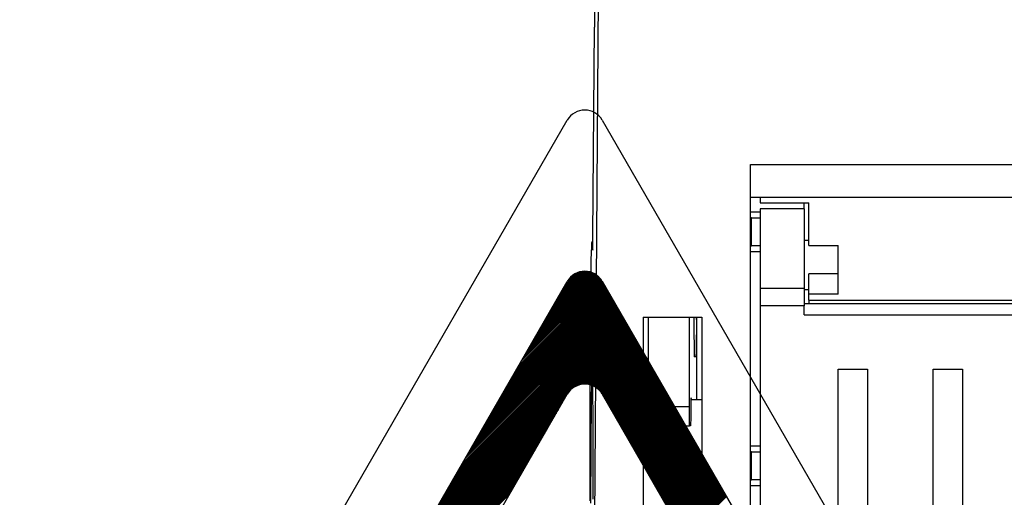
# Model space of a CAD drawing. Units: millimetres. Extents: x 196 to 756, y 99 to 814.
# Drawn here: x 277 to 327, y 275 to 300 of the extents above; entities that cross this region are included whole.
import ezdxf

# ---------------------------------------------------------------- set-up
doc = ezdxf.new("R2010")
doc.units = ezdxf.units.MM

# ---------------------------------------------------------------- blocks, each defined once
blk = doc.blocks.new('ALZADO')
for p, q in [((306.323, 396.03), (306.323, 299.257)), ((306.532, 302.879), (306.281, 268.611)), ((306.245, 288.563), (306.323, 299.257)), ((276.89, 245.916), (304.931, 294.504)), ((306.717, 294.504), (334.758, 245.916)), ((314.308, 268.611), (314.308, 292.228)), ((314.308, 292.228), (344.253, 292.228)), ((314.308, 290.568), (344.253, 290.568)), ((314.807, 290.568), (314.807, 290.27)), ((314.807, 290.27), (317.303, 290.27)), ((317.053, 289.96), (314.807, 289.96)), ((314.807, 289.96), (314.807, 285.885)), ((317.053, 289.96), (317.053, 290.27)), ((317.053, 289.96), (317.053, 285.885)), ((317.303, 288.089), (317.303, 290.27)), ((314.807, 289.786), (314.308, 289.786)), ((314.356, 289.507), (314.308, 289.505)), ((314.356, 289.507), (314.807, 289.507)), ((314.356, 288.068), (314.356, 289.507)), ((306.242, 288.301), (306.245, 288.563)), ((306.169, 287.724), (306.179, 288.013)), ((306.179, 288.013), (306.188, 288.2)), ((306.188, 288.2), (306.198, 288.284)), ((306.198, 288.284), (306.208, 288.263)), ((306.242, 288.288), (306.201, 288.288)), ((306.208, 288.263), (306.217, 288.139)), ((306.217, 288.139), (306.227, 287.913)), ((306.227, 287.913), (306.236, 287.913)), ((306.227, 287.913), (306.23, 287.854)), ((306.233, 287.865), (306.237, 287.946)), ((306.237, 287.946), (306.24, 288.093)), ((306.24, 288.093), (306.242, 288.301)), ((314.308, 287.913), (314.308, 288.288)), ((314.308, 288.07), (314.356, 288.068)), ((314.308, 287.85), (314.308, 287.913)), ((314.807, 288.068), (314.356, 288.068)), ((317.303, 288.338), (317.053, 288.338)), ((317.303, 288.089), (318.8, 288.089)), ((318.8, 286.631), (318.8, 288.089)), ((306.16, 287.336), (306.169, 287.724)), ((306.23, 287.854), (306.233, 287.865)), ((314.308, 287.789), (314.807, 287.789)), ((306.151, 286.853), (306.16, 287.336)), ((302.857, 282.66), (306.606, 286.409)), ((302.957, 282.832), (306.572, 286.447)), ((303.056, 283.005), (306.535, 286.483)), ((303.156, 283.177), (306.497, 286.518)), ((303.255, 283.349), (306.457, 286.551)), ((303.355, 283.522), (306.415, 286.582)), ((303.454, 283.694), (306.371, 286.611)), ((303.554, 283.867), (306.325, 286.638)), ((303.653, 284.039), (306.277, 286.663)), ((303.753, 284.212), (306.227, 286.686)), ((303.852, 284.384), (306.175, 286.707)), ((303.952, 284.556), (306.12, 286.725)), ((304.051, 284.729), (306.063, 286.74)), ((304.151, 284.901), (306.002, 286.753)), ((304.25, 285.074), (305.939, 286.762)), ((304.35, 285.246), (305.871, 286.767)), ((304.449, 285.418), (305.799, 286.768)), ((304.549, 285.591), (305.721, 286.763)), ((304.648, 285.763), (305.636, 286.751)), ((304.748, 285.936), (305.541, 286.729)), ((304.847, 286.108), (305.429, 286.69)), ((304.949, 286.282), (305.279, 286.612)), ((306.143, 286.278), (306.151, 286.853)), ((317.303, 285.593), (317.303, 286.631)), ((318.8, 286.631), (317.303, 286.631)), ((318.8, 285.593), (318.8, 286.631)), ((284.032, 250.041), (304.931, 286.252)), ((301.663, 280.591), (306.939, 285.867)), ((301.763, 280.763), (306.913, 285.913)), ((301.862, 280.936), (306.886, 285.959)), ((301.962, 281.108), (306.859, 286.006)), ((302.061, 281.28), (306.833, 286.052)), ((302.161, 281.453), (306.806, 286.098)), ((302.26, 281.625), (306.779, 286.144)), ((302.36, 281.798), (306.753, 286.191)), ((302.459, 281.97), (306.726, 286.237)), ((302.559, 282.143), (306.699, 286.283)), ((302.658, 282.315), (306.67, 286.326)), ((302.758, 282.487), (306.639, 286.368)), ((306.135, 285.616), (306.143, 286.278)), ((306.717, 286.252), (327.615, 250.041)), ((317.053, 285.885), (314.807, 285.885)), ((314.807, 285.885), (314.807, 285.005)), ((317.053, 285.885), (317.053, 285.005)), ((300.668, 278.867), (307.206, 285.405)), ((300.768, 279.039), (307.179, 285.451)), ((300.867, 279.212), (307.153, 285.497)), ((300.967, 279.384), (307.126, 285.543)), ((301.066, 279.556), (307.099, 285.59)), ((301.166, 279.729), (307.073, 285.636)), ((301.265, 279.901), (307.046, 285.682)), ((301.365, 280.074), (307.019, 285.728)), ((301.464, 280.246), (306.993, 285.774)), ((301.564, 280.418), (306.966, 285.821)), ((306.128, 284.874), (306.135, 285.616)), ((317.053, 285.843), (317.303, 285.843)), ((317.303, 285.285), (317.303, 285.593)), ((318.8, 285.593), (317.303, 285.593)), ((299.574, 276.97), (307.5, 284.896)), ((299.673, 277.143), (307.473, 284.942)), ((299.773, 277.315), (307.446, 284.989)), ((299.872, 277.487), (307.42, 285.035)), ((299.972, 277.66), (307.393, 285.081)), ((300.071, 277.832), (307.366, 285.127)), ((300.171, 278.005), (307.34, 285.173)), ((300.27, 278.177), (307.313, 285.22)), ((300.37, 278.349), (307.286, 285.266)), ((300.469, 278.522), (307.26, 285.312)), ((300.569, 278.694), (307.233, 285.358)), ((306.121, 284.057), (306.128, 284.874)), ((317.053, 285.005), (314.807, 285.005)), ((314.807, 285.005), (314.807, 269.871)), ((341.508, 285.098), (317.053, 285.098)), ((317.053, 284.542), (317.053, 285.005)), ((317.303, 285.285), (317.303, 285.098)), ((317.303, 285.285), (341.258, 285.285)), ((298.479, 275.074), (307.793, 284.388)), ((298.579, 275.246), (307.766, 284.434)), ((298.678, 275.418), (307.74, 284.48)), ((298.778, 275.591), (307.713, 284.526)), ((298.877, 275.763), (307.686, 284.572)), ((298.977, 275.936), (307.66, 284.619)), ((299.076, 276.108), (307.633, 284.665)), ((299.176, 276.28), (307.606, 284.711)), ((299.275, 276.453), (307.58, 284.757)), ((299.375, 276.625), (307.553, 284.804)), ((299.474, 276.798), (307.526, 284.85)), ((308.818, 284.414), (308.818, 268.611)), ((308.818, 284.414), (311.813, 284.414)), ((309.068, 284.414), (309.068, 279.854)), ((311.184, 279.854), (311.184, 284.414)), ((311.563, 280.201), (311.563, 284.414)), ((311.813, 284.414), (311.813, 268.611)), ((317.053, 284.542), (341.508, 284.542)), ((297.385, 273.177), (308.087, 283.879)), ((297.484, 273.349), (308.06, 283.925)), ((297.584, 273.522), (308.033, 283.971)), ((297.683, 273.694), (308.007, 284.018)), ((297.783, 273.867), (307.98, 284.064)), ((297.882, 274.039), (307.953, 284.11)), ((297.982, 274.212), (307.927, 284.156)), ((298.081, 274.384), (307.9, 284.203)), ((298.181, 274.556), (307.873, 284.249)), ((298.28, 274.729), (307.846, 284.295)), ((298.38, 274.901), (307.82, 284.341)), ((306.115, 283.173), (306.121, 284.057)), ((297.186, 272.832), (308.14, 283.787)), ((297.285, 273.005), (308.113, 283.833)), ((305.232, 280.805), (308.167, 283.74)), ((305.401, 280.902), (308.193, 283.694)), ((305.518, 280.946), (308.22, 283.648)), ((305.616, 280.971), (308.247, 283.602)), ((305.703, 280.985), (308.273, 283.555)), ((305.782, 280.991), (308.3, 283.509)), ((305.856, 280.992), (308.327, 283.463)), ((305.924, 280.987), (308.353, 283.417)), ((305.989, 280.979), (308.38, 283.371)), ((306.05, 280.967), (308.407, 283.324)), ((306.108, 280.952), (308.433, 283.278)), ((306.11, 282.229), (306.115, 283.173)), ((306.163, 280.935), (308.46, 283.232)), ((306.216, 280.915), (308.487, 283.186)), ((306.267, 280.892), (308.513, 283.139)), ((306.315, 280.868), (308.54, 283.093)), ((306.361, 280.841), (308.567, 283.047)), ((306.405, 280.813), (308.594, 283.001)), ((306.448, 280.782), (308.62, 282.954)), ((306.488, 280.75), (308.647, 282.908)), ((306.527, 280.715), (308.674, 282.862)), ((306.188, 282.364), (306.181, 282.127)), ((306.194, 282.505), (306.188, 282.364)), ((306.201, 282.549), (306.194, 282.505)), ((306.208, 282.494), (306.201, 282.549)), ((306.215, 282.342), (306.208, 282.494)), ((306.221, 282.095), (306.215, 282.342)), ((306.564, 280.679), (308.7, 282.816)), ((306.599, 280.641), (308.727, 282.77)), ((306.632, 280.602), (308.754, 282.723)), ((306.663, 280.56), (308.78, 282.677)), ((306.693, 280.516), (308.807, 282.631)), ((306.72, 280.471), (308.834, 282.585)), ((306.747, 280.425), (308.86, 282.538)), ((306.773, 280.379), (308.887, 282.492)), ((306.8, 280.332), (308.914, 282.446)), ((306.827, 280.286), (308.94, 282.4)), ((306.853, 280.24), (308.967, 282.353)), ((308.818, 282.549), (308.818, 282.299)), ((311.537, 282.386), (311.433, 282.382)), ((306.106, 281.235), (306.11, 282.229)), ((306.181, 282.127), (306.175, 281.798)), ((306.227, 281.756), (306.221, 282.095)), ((306.88, 280.194), (308.994, 282.307)), ((306.907, 280.147), (309.02, 282.261)), ((306.934, 280.101), (309.047, 282.215)), ((306.96, 280.055), (309.074, 282.169)), ((306.987, 280.009), (309.1, 282.122)), ((307.014, 279.962), (309.127, 282.076)), ((307.04, 279.916), (309.154, 282.03)), ((307.067, 279.87), (309.18, 281.984)), ((307.094, 279.824), (309.207, 281.937)), ((307.12, 279.778), (309.234, 281.891)), ((307.147, 279.731), (309.261, 281.845)), ((309.068, 282.299), (308.818, 282.299)), ((306.169, 281.383), (306.164, 280.888)), ((306.175, 281.798), (306.169, 281.383)), ((306.233, 281.332), (306.227, 281.756)), ((306.238, 280.828), (306.233, 281.332)), ((307.174, 279.685), (309.287, 281.799)), ((307.2, 279.639), (309.314, 281.752)), ((307.227, 279.593), (309.341, 281.706)), ((307.254, 279.546), (309.367, 281.66)), ((307.28, 279.5), (309.394, 281.614)), ((307.307, 279.454), (309.421, 281.568)), ((307.334, 279.408), (309.447, 281.521)), ((307.36, 279.362), (309.474, 281.475)), ((307.387, 279.315), (309.501, 281.429)), ((307.414, 279.269), (309.527, 281.383)), ((307.44, 279.223), (309.554, 281.336)), ((318.8, 281.762), (320.297, 281.762)), ((318.8, 270.641), (318.8, 281.762)), ((320.297, 281.762), (320.297, 270.641)), ((323.666, 281.762), (325.163, 281.762)), ((323.666, 270.641), (323.666, 281.762)), ((325.163, 281.762), (325.163, 270.641)), ((306.102, 280.197), (306.106, 281.235)), ((306.164, 280.888), (306.159, 280.321)), ((306.243, 280.253), (306.238, 280.828)), ((307.467, 279.177), (309.581, 281.29)), ((307.494, 279.13), (309.607, 281.244)), ((307.52, 279.084), (309.634, 281.198)), ((307.547, 279.038), (309.661, 281.151)), ((307.574, 278.992), (309.687, 281.105)), ((307.601, 278.945), (309.714, 281.059)), ((307.627, 278.899), (309.741, 281.013)), ((307.654, 278.853), (309.767, 280.967)), ((307.681, 278.807), (309.794, 280.92)), ((307.707, 278.761), (309.821, 280.874)), ((307.734, 278.714), (309.847, 280.828)), ((289.032, 252.928), (304.931, 280.477)), ((296.987, 272.487), (304.869, 280.37)), ((297.086, 272.66), (304.98, 280.553)), ((306.159, 280.321), (306.12, 274.904)), ((306.159, 280.321), (306.243, 280.321)), ((306.717, 280.477), (322.616, 252.928)), ((307.761, 278.668), (309.874, 280.782)), ((307.787, 278.622), (309.901, 280.735)), ((307.814, 278.576), (309.928, 280.689)), ((307.841, 278.529), (309.954, 280.643)), ((307.867, 278.483), (309.981, 280.597)), ((307.894, 278.437), (310.008, 280.551)), ((307.921, 278.391), (310.034, 280.504)), ((307.947, 278.344), (310.061, 280.458)), ((307.974, 278.298), (310.088, 280.412)), ((308.001, 278.252), (310.114, 280.366)), ((308.027, 278.206), (310.141, 280.319)), ((296.688, 271.97), (304.571, 279.853)), ((296.788, 272.143), (304.67, 280.025)), ((296.887, 272.315), (304.77, 280.198)), ((306.099, 279.125), (306.102, 280.197)), ((306.247, 279.616), (306.243, 280.253)), ((308.054, 278.16), (310.168, 280.273)), ((308.081, 278.113), (310.194, 280.227)), ((308.107, 278.067), (310.221, 280.181)), ((308.134, 278.021), (310.248, 280.134)), ((308.161, 277.975), (310.274, 280.088)), ((308.187, 277.928), (310.301, 280.042)), ((308.214, 277.882), (310.328, 279.996)), ((308.241, 277.836), (310.354, 279.95)), ((308.268, 277.79), (310.381, 279.903)), ((308.294, 277.743), (310.408, 279.857)), ((309.068, 279.854), (309.068, 278.856)), ((309.068, 279.854), (311.184, 279.854)), ((311.193, 278.856), (311.184, 279.854)), ((311.258, 279.981), (311.253, 279.687)), ((311.263, 280.184), (311.258, 279.981)), ((311.268, 280.29), (311.263, 280.184)), ((311.265, 280.199), (311.813, 280.203)), ((311.274, 280.296), (311.268, 280.29)), ((311.277, 280.245), (311.274, 280.296)), ((296.39, 271.453), (304.272, 279.336)), ((296.489, 271.625), (304.372, 279.508)), ((296.589, 271.798), (304.471, 279.68)), ((306.25, 278.927), (306.247, 279.616)), ((308.321, 277.697), (310.434, 279.811)), ((308.348, 277.651), (310.461, 279.765)), ((308.374, 277.605), (310.488, 279.718)), ((308.401, 277.559), (310.514, 279.672)), ((308.428, 277.512), (310.541, 279.626)), ((308.454, 277.466), (310.568, 279.58)), ((308.481, 277.42), (310.595, 279.533)), ((308.508, 277.374), (310.621, 279.487)), ((308.534, 277.327), (310.648, 279.441)), ((308.561, 277.281), (310.675, 279.395)), ((308.588, 277.235), (310.701, 279.349)), ((311.253, 279.687), (311.248, 279.309)), ((296.091, 270.936), (303.974, 278.818)), ((296.191, 271.108), (304.073, 278.991)), ((296.29, 271.28), (304.173, 279.163)), ((306.097, 278.03), (306.099, 279.125)), ((306.253, 278.197), (306.25, 278.927)), ((308.614, 277.189), (310.728, 279.302)), ((308.641, 277.142), (310.755, 279.256)), ((308.668, 277.096), (310.781, 279.21)), ((308.694, 277.05), (310.808, 279.164)), ((308.721, 277.004), (310.835, 279.117)), ((308.748, 276.958), (310.861, 279.071)), ((308.774, 276.911), (310.888, 279.025)), ((308.801, 276.865), (310.915, 278.979)), ((309.068, 278.856), (308.818, 278.856)), ((308.828, 276.819), (310.941, 278.932)), ((308.854, 276.773), (310.968, 278.886)), ((308.881, 276.726), (310.995, 278.84)), ((309.068, 278.856), (311.193, 278.856)), ((311.244, 278.856), (311.193, 278.856)), ((311.248, 279.309), (311.244, 278.856)), ((295.892, 270.591), (303.775, 278.473)), ((295.992, 270.763), (303.874, 278.646)), ((308.908, 276.68), (311.021, 278.794)), ((308.935, 276.634), (311.048, 278.748)), ((308.961, 276.588), (311.075, 278.701)), ((308.988, 276.542), (311.101, 278.655)), ((309.015, 276.495), (311.128, 278.609)), ((309.041, 276.449), (311.155, 278.563)), ((309.068, 276.403), (311.182, 278.516)), ((309.095, 276.357), (311.208, 278.47)), ((309.121, 276.31), (311.235, 278.424)), ((309.148, 276.264), (311.262, 278.378)), ((309.175, 276.218), (311.288, 278.331)), ((295.594, 270.074), (303.476, 277.956)), ((295.693, 270.246), (303.576, 278.129)), ((295.793, 270.418), (303.675, 278.301)), ((306.097, 276.919), (306.097, 278.03)), ((306.254, 277.437), (306.253, 278.197)), ((309.201, 276.172), (311.315, 278.285)), ((309.228, 276.125), (311.342, 278.239)), ((309.255, 276.079), (311.368, 278.193)), ((309.281, 276.033), (311.395, 278.147)), ((309.308, 275.987), (311.422, 278.1)), ((309.335, 275.941), (311.448, 278.054)), ((309.361, 275.894), (311.475, 278.008)), ((309.388, 275.848), (311.502, 277.962)), ((309.415, 275.802), (311.528, 277.915)), ((309.441, 275.756), (311.555, 277.869)), ((309.468, 275.709), (311.582, 277.823)), ((314.807, 277.808), (314.308, 277.808)), ((295.295, 269.556), (303.178, 277.439)), ((295.395, 269.729), (303.277, 277.611)), ((295.494, 269.901), (303.377, 277.784)), ((306.255, 276.659), (306.254, 277.437)), ((309.495, 275.663), (311.608, 277.777)), ((309.521, 275.617), (311.635, 277.731)), ((309.548, 275.571), (311.662, 277.684)), ((309.575, 275.524), (311.688, 277.638)), ((309.602, 275.478), (311.715, 277.592)), ((309.628, 275.432), (311.742, 277.546)), ((309.655, 275.386), (311.768, 277.499)), ((309.682, 275.34), (311.795, 277.453)), ((309.708, 275.293), (311.822, 277.407)), ((309.735, 275.247), (311.849, 277.361)), ((309.762, 275.201), (311.875, 277.314)), ((314.356, 277.529), (314.308, 277.527)), ((314.356, 276.09), (314.356, 277.529)), ((314.356, 277.529), (314.807, 277.529)), ((294.996, 269.039), (302.879, 276.922)), ((295.096, 269.211), (302.979, 277.094)), ((295.195, 269.384), (303.078, 277.267)), ((306.096, 275.803), (306.097, 276.919)), ((308.818, 277.003), (311.813, 276.995)), ((309.788, 275.155), (311.902, 277.268)), ((309.815, 275.108), (311.929, 277.222)), ((309.842, 275.062), (311.955, 277.176)), ((309.868, 275.016), (311.982, 277.13)), ((309.895, 274.97), (312.009, 277.083)), ((309.922, 274.923), (312.035, 277.037)), ((309.948, 274.877), (312.062, 276.991)), ((309.975, 274.831), (312.089, 276.945)), ((310.002, 274.785), (312.115, 276.898)), ((310.028, 274.739), (312.142, 276.852)), ((310.055, 274.692), (312.169, 276.806)), ((294.698, 268.522), (302.581, 276.405)), ((294.797, 268.694), (302.68, 276.577)), ((294.897, 268.867), (302.78, 276.749)), ((306.255, 275.875), (306.255, 276.659)), ((310.082, 274.646), (312.195, 276.76)), ((310.108, 274.6), (312.222, 276.713)), ((310.135, 274.554), (312.249, 276.667)), ((310.162, 274.507), (312.275, 276.621)), ((310.188, 274.461), (312.302, 276.575)), ((310.215, 274.415), (312.329, 276.529)), ((310.242, 274.369), (312.355, 276.482)), ((310.269, 274.322), (312.382, 276.436)), ((310.295, 274.276), (312.409, 276.39)), ((310.322, 274.23), (312.435, 276.344)), ((310.349, 274.184), (312.462, 276.297)), ((294.399, 268.005), (302.282, 275.887)), ((294.499, 268.177), (302.382, 276.06)), ((294.598, 268.349), (302.481, 276.232)), ((306.097, 275.529), (306.096, 275.803)), ((306.254, 275.099), (306.255, 275.875)), ((310.375, 274.138), (312.489, 276.251)), ((310.402, 274.091), (312.516, 276.205)), ((310.429, 274.045), (312.542, 276.159)), ((310.455, 273.999), (312.569, 276.112)), ((310.482, 273.953), (312.596, 276.066)), ((310.509, 273.906), (312.622, 276.02)), ((310.535, 273.86), (312.649, 275.974)), ((310.562, 273.814), (312.676, 275.928)), ((310.589, 273.768), (312.702, 275.881)), ((310.615, 273.722), (312.729, 275.835)), ((310.642, 273.675), (312.756, 275.789)), ((314.308, 276.092), (314.356, 276.09)), ((314.308, 275.811), (314.807, 275.811)), ((314.807, 276.09), (314.356, 276.09)), ((294.101, 267.487), (301.984, 275.37)), ((294.2, 267.66), (302.083, 275.542)), ((294.3, 267.832), (302.183, 275.715)), ((306.098, 275.267), (306.097, 275.529)), ((310.669, 273.629), (312.782, 275.743)), ((310.695, 273.583), (312.809, 275.696)), ((310.722, 273.537), (312.836, 275.65)), ((310.749, 273.49), (312.862, 275.604)), ((310.775, 273.444), (312.889, 275.558)), ((310.802, 273.398), (312.916, 275.511)), ((310.829, 273.352), (312.942, 275.465)), ((310.855, 273.305), (312.969, 275.419)), ((310.882, 273.259), (312.996, 275.373)), ((310.909, 273.213), (313.022, 275.327)), ((310.936, 273.167), (313.049, 275.28)), ((306.099, 275.025), (306.098, 275.267)), ((310.962, 273.121), (313.076, 275.234))]:
    blk.add_line(p, q)
for centre, radius, start, end in [((305.824, 293.988), 1.031, 29.9903, 150.0097), ((305.824, 285.737), 1.031, 29.9903, 150.0097), ((374.668, 283.917), 63.254, 179.55013, 181.39037), ((253.633, 283.875), 57.923, 358.52705, 0.53307), ((305.824, 279.961), 1.031, 29.9903, 150.0097)]:
    blk.add_arc(centre, radius, start, end)

msp = doc.modelspace()

# ---------------------------------------------------------------- block references
msp.add_blockref('ALZADO', (0, 0))

doc.saveas('drawing.dxf')
